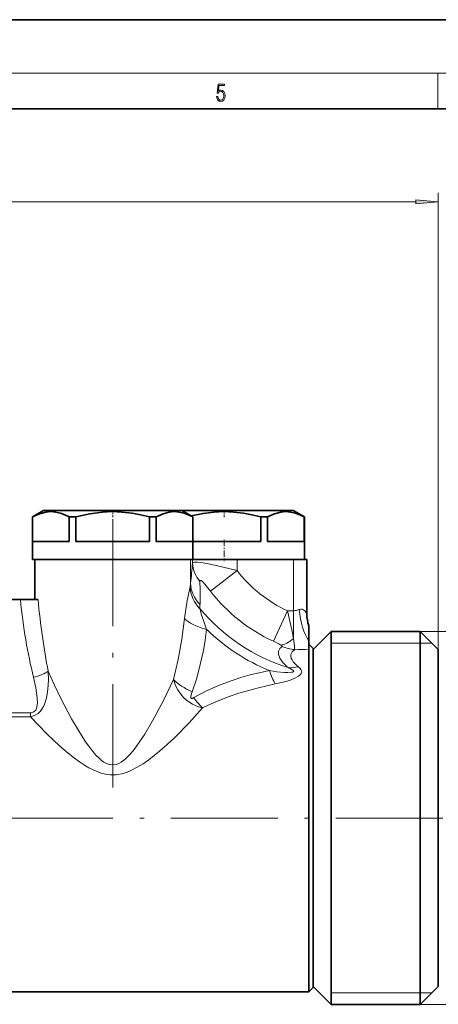
# Model space of a CAD drawing. Extents: x 0 to 420, y 0 to 297.
# Drawn here: x 217 to 264, y 187 to 297 of the extents above; entities that cross this region are included whole.
import ezdxf

# ---------------------------------------------------------------- set-up
doc = ezdxf.new("R2010")
doc.units = 0
doc.linetypes.add('DASHDOT', pattern=[18.5, 12, -3, 0.5, -3])

msp = doc.modelspace()

# ---------------------------------------------------------------- linework, layer by layer
at = {"color": 7, "lineweight": 35}
for p, q in [((420, 297), (210, 297)), ((410, 287), (20, 287)), ((219.52, 241.96), (218.27, 241.24)), ((219.52, 241.96), (223.55, 241.96)), ((223.55, 241.96), (235.02, 241.96)), ((235.02, 241.96), (236.05, 241.96)), ((235.02, 241.96), (236.27, 241.24)), ((236.05, 241.96), (247.52, 241.96)), ((247.52, 241.96), (248.77, 241.24)), ((218.27, 238.46), (218.27, 241.24)), ((218.28, 241.24), (218.27, 241.24)), ((218.28, 238.46), (218.28, 241.24)), ((222.4, 238.46), (222.4, 241.24)), ((222.95, 241.24), (222.4, 241.24)), ((222.95, 241.24), (223.14, 241.24)), ((223.14, 238.46), (223.14, 241.24)), ((231.39, 238.46), (231.39, 241.24)), ((232.13, 241.24), (231.39, 241.24)), ((232.13, 238.46), (232.13, 241.24)), ((236.26, 238.46), (236.26, 241.24)), ((236.27, 241.24), (236.26, 241.24)), ((236.27, 238.46), (236.27, 241.24)), ((243.89, 238.46), (243.89, 241.24)), ((244.63, 241.24), (243.89, 241.24)), ((244.63, 238.46), (244.63, 241.24)), ((248.76, 238.46), (248.76, 241.24)), ((248.77, 241.24), (248.76, 241.24)), ((248.77, 238.46), (248.77, 241.24)), ((218.27, 238.46), (218.27, 236.46)), ((222.4, 238.46), (218.28, 238.46)), ((231.39, 238.46), (223.14, 238.46)), ((236.26, 238.46), (232.13, 238.46)), ((243.89, 238.46), (236.27, 238.46)), ((236.27, 238.46), (236.27, 236.46)), ((248.76, 238.46), (244.63, 238.46)), ((248.77, 238.46), (248.77, 236.46)), ((218.27, 236.46), (222.95, 236.46)), ((218.52, 236.46), (221.68, 236.46)), ((218.52, 236.46), (218.52, 231.96)), ((221.68, 236.46), (236, 236.46)), ((222.95, 236.46), (236.27, 236.46)), ((234.2, 236.46), (234.19, 236.46)), ((236, 236.46), (236.23, 236.46)), ((236.23, 236.46), (241.22, 236.46)), ((241.22, 236.46), (247.55, 236.46)), ((247.55, 236.46), (249.04, 236.46)), ((249.04, 236.46), (249.05, 236.46)), ((249.04, 236.46), (249.04, 236.46)), ((249.05, 230.38), (249.05, 236.46)), ((215.59, 231.96), (216.91, 231.96)), ((216.91, 231.96), (218.89, 231.96)), ((249.26, 229.01), (249.26, 228.99)), ((249.26, 228.99), (249.26, 228.98)), ((249.26, 228.98), (249.26, 227.29)), ((249.77, 226.36), (251.77, 228.36)), ((251.77, 225.8), (251.77, 228.36)), ((251.77, 228.36), (261.77, 228.36)), ((261.77, 225.8), (261.77, 228.36)), ((263.77, 226.36), (261.77, 228.36)), ((249.26, 227.29), (249.26, 226.44)), ((249.77, 226.46), (249.26, 226.97)), ((249.26, 226.44), (249.27, 226.4)), ((249.27, 226.4), (249.27, 224.58)), ((249.77, 224.14), (249.77, 226.46)), ((251.77, 186.56), (251.77, 225.8)), ((261.77, 186.56), (261.77, 225.8)), ((263.77, 224.05), (263.77, 226.36)), ((249.27, 224.58), (249.27, 187.96)), ((249.77, 188.46), (249.77, 224.14)), ((249.77, 188.56), (249.77, 224.05)), ((263.77, 188.56), (263.77, 224.05)), ((249.77, 221.99), (249.77, 190.91)), ((215.04, 187.96), (249.27, 187.96)), ((249.77, 188.46), (249.27, 187.96)), ((249.77, 188.56), (251.77, 186.56)), ((263.77, 188.56), (261.77, 186.56)), ((251.77, 186.56), (261.77, 186.56))]:
    msp.add_line(p, q, dxfattribs=at)
at = {"color": 7, "lineweight": 13}
for p, q in [((16, 291), (414, 291)), ((263.75, 287), (263.75, 291)), ((263.77, 226.36), (263.77, 277.57)), ((150.76, 276.57), (261.28, 276.57)), ((236, 233.79), (236, 236.46)), ((236.23, 236.05), (236.23, 236.46)), ((241.22, 235.22), (241.22, 236.46)), ((247.55, 230.7), (247.55, 236.46)), ((249.04, 230.39), (249.04, 236.46)), ((249.04, 230.4), (249.04, 236.46)), ((241.22, 235.22), (238.23, 232.92)), ((246.87, 230.7), (245.29, 227.28)), ((246.87, 230.7), (247.55, 230.7)), ((247.55, 230.7), (247.55, 227.58)), ((249.04, 230.4), (249.04, 230.39)), ((249.04, 230.39), (249.05, 230.38)), ((261.77, 228.36), (278.12, 228.36)), ((251.77, 227.06), (261.77, 227.06)), ((261.77, 227.06), (263.07, 227.06)), ((218.06, 219.27), (210.45, 219.27)), ((218.06, 218.79), (210.45, 218.79)), ((218.06, 218.79), (218.06, 219.27)), ((251.77, 187.86), (261.77, 187.86)), ((261.77, 187.86), (263.07, 187.86)), ((261.77, 186.56), (278.12, 186.56))]:
    msp.add_line(p, q, dxfattribs=at)
at = {"color": 7, "linetype": 'DASHDOT', "lineweight": 13, "ltscale": 0.021666}
for p, q in [((227.27, 242.04), (227.27, 241.17)), ((239.77, 242.04), (239.77, 241.17))]:
    msp.add_line(p, q, dxfattribs=at)
at = {"color": 7, "linetype": 'DASHDOT', "lineweight": 13}
for p, q in [((227.27, 240.97), (227.27, 210.89)), ((196.8, 207.46), (269.85, 207.46))]:
    msp.add_line(p, q, dxfattribs=at)
at = {"color": 7, "linetype": 'DASHDOT', "lineweight": 13, "ltscale": 0.060015}
msp.add_line((239.77, 238.66), (239.77, 236.26), dxfattribs=at)
at = {"color": 7, "lineweight": 13}
for points in [[(238.93, 288.38), (238.97, 288.14), (239.07, 287.97), (239.21, 287.86), (239.4, 287.82), (239.59, 287.87), (239.74, 287.99), (239.84, 288.19), (239.87, 288.47), (239.84, 288.73), (239.74, 288.93), (239.6, 289.06), (239.41, 289.11), (239.24, 289.08), (239.12, 288.98), (239.19, 289.62), (239.8, 289.62), (239.8, 289.76), (239.09, 289.76), (238.98, 288.77), (239.09, 288.77), (239.21, 288.91), (239.39, 288.96), (239.53, 288.93), (239.64, 288.83), (239.7, 288.67), (239.73, 288.46), (239.7, 288.25), (239.64, 288.1), (239.53, 288), (239.4, 287.97), (239.26, 287.99), (239.16, 288.08), (239.09, 288.21), (239.07, 288.38)], [(261.28, 276.35), (263.77, 276.57), (261.28, 276.79)]]:
    msp.add_lwpolyline(points, close=True, dxfattribs=at)
at = {"color": 7, "lineweight": 35}
for points in [[(218.28, 241.24), (219.06, 241.59), (219.77, 241.77), (220.31, 241.82), (220.86, 241.78), (221.42, 241.65), (221.89, 241.48), (222.4, 241.24)], [(223.14, 241.24), (224.71, 241.59), (226.12, 241.77), (227.22, 241.82), (228.31, 241.78), (229.44, 241.65), (230.37, 241.48), (231.39, 241.24)], [(232.13, 241.24), (232.92, 241.59), (233.62, 241.77), (234.17, 241.82), (234.71, 241.78), (235.28, 241.65), (235.75, 241.48), (236.26, 241.24)], [(236.08, 241.35), (237.4, 241.62), (238.62, 241.77), (239.72, 241.82), (240.81, 241.78), (241.94, 241.65), (242.87, 241.48), (243.89, 241.24)], [(244.63, 241.24), (245.42, 241.59), (246.12, 241.77), (246.67, 241.82), (247.21, 241.78), (247.78, 241.65), (248.25, 241.48), (248.76, 241.24)]]:
    msp.add_lwpolyline(points, dxfattribs=at)
at = {"color": 7, "lineweight": 13}
for points in [[(236.23, 236.05), (236.24, 236.07), (236.32, 236.11), (236.43, 236.14), (236.78, 236.14), (237.38, 236.08), (237.84, 236), (238.86, 235.79), (241.22, 235.22)], [(235.95, 233.38), (235.63, 231.84), (235.46, 230.86), (235.32, 229.84)], [(237.06, 234), (237.06, 234.06), (237.07, 234.08), (237.09, 234.1), (237.1, 234.1), (237.13, 234.11), (237.19, 234.09), (237.34, 233.97), (237.6, 233.7), (238.23, 232.92)], [(237.03, 230.97), (237.24, 230.24), (237.52, 229.4), (237.81, 228.61)], [(248.19, 230.84), (248.38, 230.89), (248.54, 230.87), (248.67, 230.81), (248.86, 230.65), (248.95, 230.53), (249.04, 230.4)], [(235.32, 229.84), (235.02, 227.52), (234.61, 225.23), (234.36, 224.1), (234.08, 222.98)], [(246.87, 230.7), (247.36, 228.57), (247.55, 227.58)], [(237.81, 228.61), (237.64, 227.42), (237.44, 226.23), (237.1, 224.67), (236.69, 223.13), (236.18, 221.62)], [(247.55, 227.58), (247.65, 226.72), (247.67, 226.34)], [(245.29, 227.28), (245.9, 226.99), (246.13, 226.86)], [(246.74, 224.51), (246.31, 224.95), (246.02, 225.4), (245.88, 225.82), (245.88, 226.17), (246.03, 226.47), (246.29, 226.71)], [(246.13, 226.86), (246.26, 226.77), (246.29, 226.74), (246.3, 226.73), (246.3, 226.72), (246.29, 226.71)], [(247.91, 224.58), (247.52, 224.99), (247.39, 225.2), (247.3, 225.4), (247.26, 225.59), (247.27, 225.78), (247.31, 225.94), (247.39, 226.09), (247.67, 226.34)], [(244.85, 223.99), (245.69, 223.87), (246.53, 223.79), (246.92, 223.77), (247.32, 223.8), (247.48, 223.83), (247.54, 223.86), (247.56, 223.88), (247.58, 223.91), (247.57, 223.93), (247.55, 223.97), (247.46, 224.06), (247.16, 224.23), (246.96, 224.32)], [(245.5, 222.5), (246.71, 222.78), (247.29, 222.97), (247.71, 223.14), (248.13, 223.37), (248.31, 223.53), (248.42, 223.66), (248.47, 223.81), (248.46, 223.98), (248.39, 224.13), (248.3, 224.24), (248.08, 224.44)], [(218.06, 218.79), (218.51, 218.94), (218.91, 219.19), (219.14, 219.42), (219.33, 219.67), (219.49, 219.95), (219.62, 220.24), (219.8, 220.8), (219.91, 221.35), (219.99, 221.9), (220.06, 222.91), (220.03, 223.93)], [(218.06, 219.27), (218.34, 219.32), (218.48, 219.4), (218.64, 219.57), (218.72, 219.74), (218.8, 220.12), (218.82, 220.39), (218.8, 220.94), (218.73, 221.5), (218.64, 222.07), (218.38, 223.25)], [(234.08, 222.98), (232.96, 220.65), (231.73, 218.34), (230.86, 216.87), (229.95, 215.51), (229.55, 214.99), (229.13, 214.5), (228.65, 214.03), (228.22, 213.72), (227.95, 213.57), (227.65, 213.47), (227.17, 213.42), (226.87, 213.47), (226.57, 213.58), (226.29, 213.73), (226.02, 213.92), (225.71, 214.19), (225.42, 214.48), (225.05, 214.91), (224.7, 215.35), (224.23, 216), (223.79, 216.68), (223.21, 217.63), (222.65, 218.6), (221.43, 220.92), (220.7, 222.43), (220.03, 223.93)], [(236.37, 220.96), (237.73, 221.69), (239.13, 222.33), (240.56, 222.86), (241.63, 223.21), (242.7, 223.51), (244.85, 223.99)], [(237.36, 219.81), (236.91, 219.93), (236.23, 220.22), (235.6, 220.64), (235.23, 220.97), (234.9, 221.35), (234.55, 221.87), (234.28, 222.42), (234.08, 222.98)], [(237.36, 219.81), (238.31, 220.27), (239.28, 220.69), (240.35, 221.1), (241.42, 221.46), (243.47, 222.04), (245.5, 222.5)], [(236.37, 220.96), (236.18, 220.87), (236.11, 220.88), (236.08, 220.9), (236.04, 220.95), (236.04, 221.07), (236.11, 221.42), (236.18, 221.62)], [(237.36, 219.81), (235.86, 218.14), (234.24, 216.5), (233.39, 215.7), (232.51, 214.94), (231.31, 213.98), (230.68, 213.55), (230.03, 213.15), (229.31, 212.78), (228.88, 212.6), (228.43, 212.46), (227.67, 212.32), (226.97, 212.31), (226.47, 212.38), (225.99, 212.49), (225.51, 212.66), (225.07, 212.85), (224.58, 213.1), (224.11, 213.38), (223.54, 213.76), (222.99, 214.16), (222.28, 214.72), (221.59, 215.31), (220.71, 216.11), (219.86, 216.93), (218.06, 218.79)]]:
    msp.add_lwpolyline(points, dxfattribs=at)
for centre, radius, start, end in [((56.86, 252.5), 180.12, 354.0392, 354.7603), ((253.27, 244.5), 15.21, 217.6104, 245.1377), ((232.88, 233.99), 3.13, 348.7057, 356.2942), ((73.53, 232.06), 163.54, 359.7775, 0.679), ((253.27, 244.5), 18.98, 217.6104, 245.1377), ((234.71, 231.41), 2.35, 349.2393, 0.3843), ((253.27, 244.5), 21.14, 219.7999, 252.6381), ((247.53, 232.29), 1.58, 270.5396, 294.4896), ((253.54, 230.38), 4.5, 179.8066, 198.0642), ((253.55, 230.38), 4.5, 179.8005, 197.9709), ((253.27, 244.5), 22.17, 225.7999, 247.6931), ((247.98, 230.3), 3.97, 244.8153, 265.4583), ((247.54, 255.07), 28.73, 270.2424, 273.4362), ((250.17, 228.34), 5.14, 228.2271, 231.3511), ((247.17, 227.81), 3.5, 266.4966, 285.0961), ((250.32, 227.36), 3.68, 229.1096, 232.5219), ((243.19, 225.84), 8.39, 215.6303, 226.017)]:
    msp.add_arc(centre, radius, start, end, dxfattribs=at)
at = {"color": 7, "lineweight": 35}
msp.add_arc((253.55, 230.38), 4.5, 180, 197.7381, dxfattribs=at)
at = {"color": 7, "lineweight": 13}
for centre, major_axis, ratio, start_param, end_param in [((240.22, 236.05), (3.98, -0.36), 0.866408, 3.246596, 3.878211), ((239.92, 233.38), (3.83, -1.16), 0.919332, 3.459229, 4.167721), ((240, 233.79), (3.98, -0.41), 0.89211, 3.257696, 3.981363), ((227.29, 239.92), (-0.02, -29.58), 0.364055, 4.98497, 5.311436), ((227.29, 240.56), (0, -29.56), 0.296657, 5.007442, 5.309848), ((250.12, 230.84), (0.49, -4.47), 0.426014, 4.665618, 5.582798), ((239.01, 229.84), (3.95, -0.66), 0.363137, 3.573161, 4.465993), ((247.55, 230.35), (-2.16, -3.37), 0.460516, 0.387278, 0.947697), ((218.38, 223.93), (1.94, 0.48), 0.333099, 4.629989, 5.643321), ((245.5, 225.58), (0.91, -3.9), 0.265037, 5.068935, 5.561552), ((237.2, 222.98), (3.72, -1.46), 0.413563, 3.900984, 4.59962)]:
    msp.add_ellipse(centre, major_axis=major_axis, ratio=ratio, start_param=start_param, end_param=end_param, dxfattribs=at)
msp.add_solid([(261.28, 276.35), (263.77, 276.57), (261.28, 276.35), (261.28, 276.79)], dxfattribs=at)

doc.saveas('drawing.dxf')
